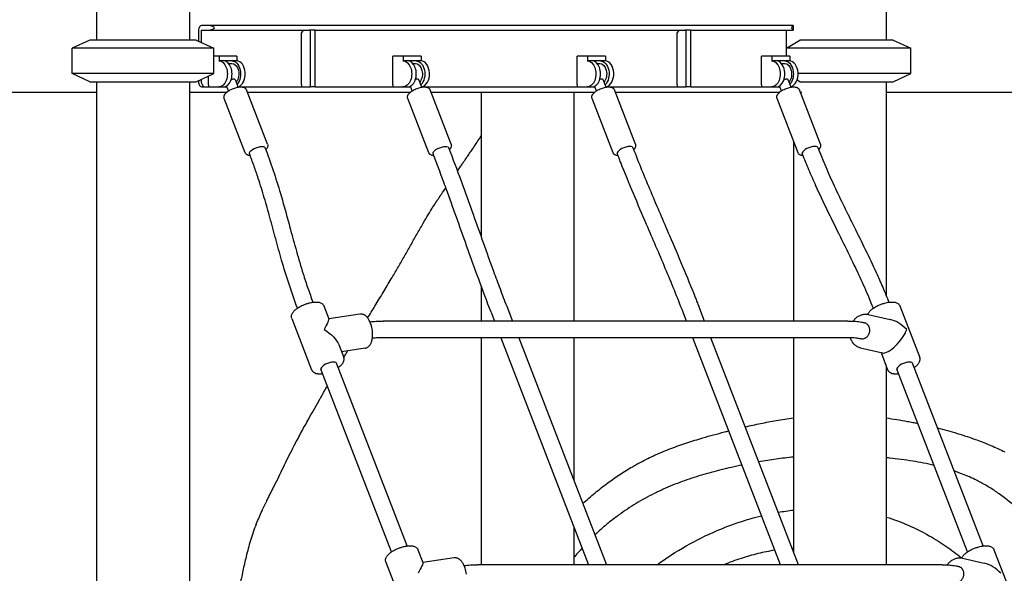
# Model space of a CAD drawing. Units: millimetres. Extents: x 0 to 59400, y 0 to 21000.
# Drawn here: x 41485 to 42430, y 4548 to 5079 of the extents above; entities that cross this region are included whole.
import ezdxf

# ---------------------------------------------------------------- set-up
doc = ezdxf.new("R2010")
doc.units = ezdxf.units.MM
doc.header["$LTSCALE"] = 15
doc.layers.add('P001', color=131, linetype='Continuous')

msp = doc.modelspace()

# ---------------------------------------------------------------- linework, layer by layer
at = {"layer": 'P001', "extrusion": (-5.93325e-13, 0, -1)}
for p, q in [((41648.21, 5159.23, 4758.21), (41648.21, 5059.23, 4758.21)), ((42317.04, 5159.23, 4758.21), (42317.04, 5059.23, 4758.21)), ((41559.21, 5129.03, 4758.21), (41559.21, 5059.23, 4758.21)), ((41656.92, 5068.73, 4758.21), (41656.92, 5058.2, 4758.21)), ((41665.29, 5073.23, 4758.21), (41659.93, 5073.23, 4758.21)), ((41659.93, 5068.73, 4758.21), (41665.29, 5068.73, 4758.21)), ((41659.93, 5056.79, 4758.21), (41659.93, 5068.73, 4758.21)), ((42227.62, 5073.23, 4758.21), (41668.04, 5073.23, 4758.21)), ((41668.04, 5068.73, 4758.21), (41763.16, 5068.73, 4758.21)), ((41755.8, 5065.73, 4758.21), (41757.81, 5068.73, 4758.21)), ((41755.8, 5016.23, 4758.21), (41755.8, 5065.73, 4758.21)), ((41764.5, 5068.73, 4758.21), (41763.16, 5068.73, 4758.21)), ((41768.96, 5068.73, 4758.21), (41764.5, 5068.73, 4758.21)), ((41764.5, 5014.23, 4758.21), (41764.5, 5068.73, 4758.21)), ((41768.96, 5068.73, 4758.21), (42123.58, 5068.73, 4758.21)), ((41768.96, 5014.23, 4758.21), (41768.96, 5068.73, 4758.21)), ((42116.22, 5065.73, 4758.21), (42118.23, 5068.73, 4758.21)), ((42116.22, 5016.23, 4758.21), (42116.22, 5065.73, 4758.21)), ((42124.92, 5068.73, 4758.21), (42123.58, 5068.73, 4758.21)), ((42129.38, 5068.73, 4758.21), (42124.92, 5068.73, 4758.21)), ((42124.92, 5014.23, 4758.21), (42124.92, 5068.73, 4758.21)), ((42129.38, 5014.23, 4758.21), (42129.38, 5068.73, 4758.21)), ((42129.38, 5068.73, 4758.21), (42227.62, 5068.73, 4758.21)), ((42221.01, 5068.73, 4758.21), (42221.01, 5043.73, 4758.21)), ((42227.64, 5073.2, 4758.21), (42227.64, 5068.76, 4758.21)), ((41552.71, 5059.23, 4758.21), (41535.71, 5051.3, 4758.21)), ((41654.71, 5059.23, 4758.21), (41671.71, 5051.3, 4758.21)), ((42323.54, 5059.23, 4758.21), (42340.54, 5051.3, 4758.21)), ((41535.71, 5027.16, 4758.21), (41535.71, 5051.3, 4758.21)), ((41671.71, 5027.16, 4758.21), (41671.71, 5051.3, 4758.21)), ((42221.34, 5043.73, 4758.21), (42221.34, 5051.3, 4758.21)), ((42340.54, 5027.16, 4758.21), (42340.54, 5051.3, 4758.21)), ((41676.66, 5043.73, 4758.21), (41671.71, 5043.73, 4758.21)), ((41676.66, 5039.23, 4758.21), (41676.32, 5039.23, 4758.21)), ((41693.75, 5043.73, 4758.21), (41676.66, 5043.73, 4758.21)), ((41676.66, 5043.73, 4758.21), (41676.66, 5039.23, 4758.21)), ((41693.75, 5039.23, 4758.21), (41676.66, 5039.23, 4758.21)), ((41693.75, 5043.73, 4758.21), (41693.75, 5039.23, 4758.21)), ((41843.49, 5016.23, 4758.21), (41843.49, 5043.73, 4758.21)), ((41853.53, 5043.73, 4758.21), (41843.49, 5043.73, 4758.21)), ((41853.53, 5039.23, 4758.21), (41853.19, 5039.23, 4758.21)), ((41870.62, 5043.73, 4758.21), (41853.53, 5043.73, 4758.21)), ((41853.53, 5043.73, 4758.21), (41853.53, 5039.23, 4758.21)), ((41870.62, 5039.23, 4758.21), (41853.53, 5039.23, 4758.21)), ((41870.62, 5043.73, 4758.21), (41870.62, 5039.23, 4758.21)), ((42020.36, 5016.23, 4758.21), (42020.36, 5043.73, 4758.21)), ((42030.39, 5043.73, 4758.21), (42020.36, 5043.73, 4758.21)), ((42030.39, 5039.23, 4758.21), (42030.06, 5039.23, 4758.21)), ((42047.49, 5043.73, 4758.21), (42030.39, 5043.73, 4758.21)), ((42030.39, 5043.73, 4758.21), (42030.39, 5039.23, 4758.21)), ((42047.49, 5039.23, 4758.21), (42030.39, 5039.23, 4758.21)), ((42047.49, 5043.73, 4758.21), (42047.49, 5039.23, 4758.21)), ((42207.26, 5043.73, 4758.21), (42197.23, 5043.73, 4758.21)), ((42197.23, 5016.23, 4758.21), (42197.23, 5043.73, 4758.21)), ((42207.26, 5039.23, 4758.21), (42206.93, 5039.23, 4758.21)), ((42224.35, 5043.73, 4758.21), (42207.26, 5043.73, 4758.21)), ((42207.26, 5043.73, 4758.21), (42207.26, 5039.23, 4758.21)), ((42224.35, 5039.23, 4758.21), (42207.26, 5039.23, 4758.21)), ((42224.35, 5043.73, 4758.21), (42224.35, 5039.23, 4758.21)), ((41685.8, 5036.73, 4758.21), (41688.96, 5036.73, 4758.21)), ((41862.67, 5036.73, 4758.21), (41865.16, 5036.73, 4758.21)), ((42039.54, 5036.73, 4758.21), (42042.02, 5036.73, 4758.21)), ((42216.41, 5036.73, 4758.21), (42219.56, 5036.73, 4758.21)), ((41552.71, 5019.23, 4758.21), (41535.71, 5027.16, 4758.21)), ((41559.21, 5019.23, 4758.21), (41559.21, 4089.23, 4758.21)), ((41648.21, 5019.23, 4758.21), (41648.21, 4089.23, 4758.21)), ((41654.71, 5019.23, 4758.21), (41671.71, 5027.16, 4758.21)), ((41656.92, 5020.26, 4758.21), (41656.92, 5019.23, 4758.21)), ((41659.93, 5019.23, 4758.21), (41659.93, 5021.66, 4758.21)), ((41666.62, 5016.23, 4758.21), (41666.62, 5024.78, 4758.21)), ((41695.13, 5014.03, 4758.21), (41692.65, 5020.45, 4758.21)), ((41871.33, 5014.03, 4758.21), (41868.85, 5020.45, 4758.21)), ((42048.2, 5014.03, 4758.21), (42045.72, 5020.45, 4758.21)), ((42225.74, 5014.03, 4758.21), (42223.26, 5020.45, 4758.21)), ((42317.04, 5019.23, 4758.21), (42317.04, 4813.94, 4758.21)), ((42323.54, 5019.23, 4758.21), (42340.54, 5027.16, 4758.21)), ((41162.11, 5009.23, 4758.21), (41559.21, 5009.23, 4758.21)), ((41648.21, 5009.23, 4758.21), (41684.18, 5009.23, 4758.21)), ((41660.64, 5014.23, 4758.21), (41662.31, 5014.23, 4758.21)), ((41662.31, 5014.23, 4758.21), (41666.62, 5014.23, 4758.21)), ((41666.62, 5016.23, 4758.21), (41666.62, 5014.23, 4758.21)), ((41666.62, 5014.23, 4758.21), (41676.32, 5014.23, 4758.21)), ((41676.32, 5014.23, 4758.21), (41680.78, 5014.23, 4758.21)), ((41680.78, 5014.23, 4758.21), (41684.34, 5014.23, 4758.21)), ((41685.81, 5010.43, 4758.21), (41683.97, 5015.17, 4758.21)), ((41695.06, 5014.23, 4758.21), (41697, 5014.23, 4758.21)), ((41698.2, 5014.23, 4758.21), (41755.8, 5014.23, 4758.21)), ((41723.2, 4959.43, 4758.21), (41703.12, 5011.39, 4758.21)), ((41703.96, 5009.23, 4758.21), (41860.38, 5009.23, 4758.21)), ((41755.8, 5016.23, 4758.21), (41755.8, 5014.23, 4758.21)), ((41755.8, 5014.23, 4758.21), (41764.5, 5014.23, 4758.21)), ((41768.96, 5014.23, 4758.21), (41764.5, 5014.23, 4758.21)), ((41768.96, 5014.23, 4758.21), (41843.49, 5014.23, 4758.21)), ((41843.49, 5016.23, 4758.21), (41843.49, 5014.23, 4758.21)), ((41843.49, 5014.23, 4758.21), (41853.19, 5014.23, 4758.21)), ((41853.19, 5014.23, 4758.21), (41857.65, 5014.23, 4758.21)), ((41857.65, 5014.23, 4758.21), (41860.54, 5014.23, 4758.21)), ((41862.01, 5010.43, 4758.21), (41860.29, 5014.87, 4758.21)), ((41871.26, 5014.23, 4758.21), (41873.2, 5014.23, 4758.21)), ((41874.4, 5014.23, 4758.21), (42020.36, 5014.23, 4758.21)), ((41899.4, 4959.43, 4758.21), (41879.32, 5011.39, 4758.21)), ((41880.16, 5009.23, 4758.21), (42037.25, 5009.23, 4758.21)), ((41928.31, 5009.23, 4758.21), (41928.31, 4870.16, 4758.21)), ((41928.31, 5009.23, 4758.21), (41928.31, 4870.16, 4758.21)), ((42017.31, 5009.23, 4758.21), (42017.31, 4789.65, 4758.21)), ((42020.36, 5016.23, 4758.21), (42020.36, 5014.23, 4758.21)), ((42020.36, 5014.23, 4758.21), (42030.06, 5014.23, 4758.21)), ((42030.06, 5014.23, 4758.21), (42034.52, 5014.23, 4758.21)), ((42034.52, 5014.23, 4758.21), (42037.41, 5014.23, 4758.21)), ((42038.87, 5010.43, 4758.21), (42037.16, 5014.87, 4758.21)), ((42048.13, 5014.23, 4758.21), (42050.07, 5014.23, 4758.21)), ((42051.27, 5014.23, 4758.21), (42116.22, 5014.23, 4758.21)), ((42076.27, 4959.43, 4758.21), (42056.19, 5011.39, 4758.21)), ((42057.03, 5009.23, 4758.21), (42214.79, 5009.23, 4758.21)), ((42116.22, 5016.23, 4758.21), (42116.22, 5014.23, 4758.21)), ((42116.22, 5014.23, 4758.21), (42124.92, 5014.23, 4758.21)), ((42129.38, 5014.23, 4758.21), (42124.92, 5014.23, 4758.21)), ((42129.38, 5014.23, 4758.21), (42197.23, 5014.23, 4758.21)), ((42197.23, 5016.23, 4758.21), (42197.23, 5014.23, 4758.21)), ((42197.23, 5014.23, 4758.21), (42206.93, 5014.23, 4758.21)), ((42206.93, 5014.23, 4758.21), (42211.39, 5014.23, 4758.21)), ((42211.39, 5014.23, 4758.21), (42214.94, 5014.23, 4758.21)), ((42216.41, 5010.43, 4758.21), (42214.58, 5015.17, 4758.21)), ((42253.8, 4959.43, 4758.21), (42233.73, 5011.39, 4758.21)), ((42234.56, 5009.23, 4758.21), (42235.99, 5009.23, 4758.21)), ((42317.04, 5009.23, 4758.21), (42784.25, 5009.23, 4758.21)), ((41701.74, 4951.14, 4758.21), (41681.67, 5003.1, 4758.21)), ((41877.94, 4951.14, 4758.21), (41857.87, 5003.1, 4758.21)), ((42054.81, 4951.14, 4758.21), (42034.74, 5003.1, 4758.21)), ((42232.35, 4951.14, 4758.21), (42212.27, 5003.1, 4758.21)), ((42228.04, 4962.28, 4758.21), (42228.04, 4789.65, 4758.21)), ((41928.31, 4823.15, 4758.21), (41928.31, 4789.65, 4758.21)), ((41928.31, 4823.15, 4758.21), (41928.31, 4789.65, 4758.21)), ((41777.27, 4804.09, 4758.21), (41782.08, 4791.65, 4758.21)), ((41952.74, 4803.75, 4758.21), (41958.19, 4789.65, 4758.21)), ((42142.49, 4789.65, 4758.21), (42137.04, 4803.75, 4758.21)), ((42330.09, 4804.09, 4758.21), (42349.16, 4754.73, 4758.21)), ((41746.48, 4792.2, 4758.21), (41765.55, 4742.84, 4758.21)), ((41811.93, 4796.19, 4758.21), (41782.04, 4791.73, 4758.21)), ((41937.81, 4797.99, 4758.21), (41941.03, 4789.65, 4758.21)), ((42125.33, 4789.65, 4758.21), (42122.11, 4797.99, 4758.21)), ((42299.79, 4795.96, 4758.21), (42320.69, 4791.2, 4758.21)), ((42280.24, 4789.65, 4758.21), (41834.35, 4789.65, 4758.21)), ((42280.28, 4773.66, 4758.21), (41834.39, 4773.66, 4758.21)), ((41928.31, 4773.66, 4758.21), (41928.31, 4555.82, 4758.21)), ((41928.31, 4773.66, 4758.21), (41928.31, 4555.82, 4758.21)), ((41947.21, 4773.66, 4758.21), (42031.37, 4555.82, 4758.21)), ((41964.36, 4773.66, 4758.21), (42048.52, 4555.82, 4758.21)), ((42017.31, 4773.66, 4758.21), (42017.31, 4636.61, 4758.21)), ((42215.67, 4555.82, 4758.21), (42131.51, 4773.66, 4758.21)), ((42232.82, 4555.82, 4758.21), (42148.66, 4773.66, 4758.21)), ((42228.04, 4773.66, 4758.21), (42228.04, 4568.19, 4758.21)), ((41791.53, 4767.18, 4758.21), (41796.34, 4754.73, 4758.21)), ((41816.8, 4763.55, 4758.21), (41794.23, 4760.19, 4758.21)), ((42292.46, 4763.78, 4758.21), (42313.35, 4759.02, 4758.21)), ((42312.01, 4759.33, 4758.21), (42318.38, 4742.84, 4758.21)), ((41857.1, 4573.86, 4758.21), (41789.41, 4749.07, 4758.21)), ((42317.04, 4746.29, 4758.21), (42317.04, 4555.82, 4758.21)), ((42409.92, 4573.86, 4758.21), (42342.23, 4749.07, 4758.21)), ((41842.17, 4568.1, 4758.21), (41774.49, 4743.3, 4758.21)), ((42395, 4568.1, 4758.21), (42327.31, 4743.3, 4758.21)), ((42017.31, 4592.21, 4758.21), (42017.31, 4555.82, 4758.21)), ((41867.6, 4570.27, 4758.21), (41872.41, 4557.82, 4758.21)), ((42420.42, 4570.27, 4758.21), (42439.49, 4520.9, 4758.21)), ((41836.82, 4558.37, 4758.21), (41855.89, 4509.01, 4758.21)), ((41902.27, 4562.36, 4758.21), (41872.37, 4557.91, 4758.21)), ((42370.57, 4555.82, 4758.21), (41924.69, 4555.82, 4758.21)), ((42390.12, 4562.13, 4758.21), (42411.02, 4557.37, 4758.21))]:
    msp.add_line(p, q, dxfattribs=at)
at = {"layer": 'P001'}
for p, q in [((41668.04, 5073.23, 4758.21), (41665.29, 5073.23, 4758.21)), ((41665.29, 5068.73, 4758.21), (41668.04, 5068.73, 4758.21)), ((41654.71, 5059.23, 4758.21), (41552.71, 5059.23, 4758.21)), ((42323.54, 5059.23, 4758.21), (42233.98, 5059.23, 4758.21)), ((41671.71, 5051.3, 4758.21), (41535.71, 5051.3, 4758.21)), ((42340.54, 5051.3, 4758.21), (42221.34, 5051.3, 4758.21)), ((41671.71, 5027.16, 4758.21), (41535.71, 5027.16, 4758.21)), ((41552.71, 5019.23, 4758.21), (41654.71, 5019.23, 4758.21)), ((42340.54, 5027.16, 4758.21), (42232.38, 5027.16, 4758.21)), ((42233.98, 5019.23, 4758.21), (42323.54, 5019.23, 4758.21))]:
    msp.add_line(p, q, dxfattribs=at)
at = {"layer": 'P001', "elevation": 4758.21}
for points in [[(41668.04, 5073.23, -0.055076), (41668.8, 5073.14, -0.032759), (41669.55, 5072.93, -0.027683), (41670.26, 5072.62, -0.020639), (41670.95, 5072.24, -0.020845), (41671.67, 5071.76, -0.019357), (41672.35, 5071.23)], [(41672.35, 5070.73, -0.026129), (41671.41, 5070.01, -0.030919), (41670.41, 5069.41, -0.019059), (41669.84, 5069.15, -0.025286), (41669.25, 5068.93, -0.029567), (41668.65, 5068.78, -0.045379), (41668.04, 5068.73)], [(42225.99, 5071.23, 0.017878), (42226.57, 5071.76, 0.024022), (42227.1, 5072.33, 0.007257), (42227.22, 5072.48, 0.009992), (42227.34, 5072.64, 0.00807), (42227.42, 5072.75, 0.010355), (42227.49, 5072.87, 0.011964), (42227.57, 5072.99, 0.044752), (42227.63, 5073.13, 0.015089), (42227.64, 5073.15, 0.032984), (42227.64, 5073.18, 0.027709), (42227.64, 5073.2, 0.100426), (42227.64, 5073.22, 0.141869), (42227.63, 5073.23, 0.159419), (42227.62, 5073.23)], [(42227.62, 5068.73, 0.397551), (42227.64, 5068.75, 0.062977), (42227.64, 5068.78, 0.053296), (42227.62, 5068.86, 0.013991), (42227.58, 5068.93, 0.03441), (42227.44, 5069.18, 0.01315), (42227.27, 5069.41, 0.025212), (42226.84, 5069.92, 0.015512), (42226.37, 5070.39, 0.006122), (42226.18, 5070.56, 0.006215), (42225.99, 5070.73)], [(41690.66, 5021.73, 0.042246), (41690.18, 5021.69, 0.028433), (41689.7, 5021.58, 0.040964), (41688.92, 5021.28, 0.02247), (41688.17, 5020.88)], [(41692.65, 5020.45, 0.107155), (41692.2, 5021.14, 0.103152), (41691.51, 5021.58, 0.047763), (41691.09, 5021.69, 0.042932), (41690.66, 5021.73)], [(41866.86, 5021.73, 0.042246), (41866.38, 5021.69, 0.028433), (41865.9, 5021.58, 0.019709), (41865.54, 5021.46, 0.016132), (41865.19, 5021.31)], [(41868.85, 5020.45, 0.107155), (41868.4, 5021.14, 0.103152), (41867.71, 5021.58, 0.047763), (41867.29, 5021.69, 0.042932), (41866.86, 5021.73)], [(42043.73, 5021.73, 0.042246), (42043.24, 5021.69, 0.028433), (42042.77, 5021.58, 0.019709), (42042.41, 5021.46, 0.016132), (42042.06, 5021.31)], [(42045.72, 5020.45, 0.107155), (42045.27, 5021.14, 0.103152), (42044.58, 5021.58, 0.047763), (42044.16, 5021.69, 0.042932), (42043.73, 5021.73)], [(42221.27, 5021.73, 0.042246), (42220.78, 5021.69, 0.028433), (42220.3, 5021.58, 0.040964), (42219.52, 5021.28, 0.02247), (42218.78, 5020.88)], [(42223.26, 5020.45, 0.107155), (42222.81, 5021.14, 0.103152), (42222.12, 5021.58, 0.047763), (42221.7, 5021.69, 0.042932), (42221.27, 5021.73)], [(41660.68, 5016.23, -0.001886), (41660.92, 5015.79, 0.007326), (41661.17, 5015.35, 0.009413), (41661.36, 5015.03, 0.023585), (41661.58, 5014.72, 0.025359), (41661.75, 5014.52, 0.053801), (41661.96, 5014.35, 0.056644), (41662.13, 5014.26, 0.091717), (41662.31, 5014.23)], [(41681.67, 5003.1, -0.084639), (41681.42, 5004.33, -0.074108), (41681.57, 5005.59, -0.035917), (41681.8, 5006.25, -0.029637), (41682.12, 5006.88, -0.033419), (41682.61, 5007.61, -0.022639), (41683.18, 5008.29, -0.02424), (41683.94, 5009.02, -0.01805), (41684.76, 5009.69, -0.021535), (41686, 5010.56, -0.016876), (41687.32, 5011.33, -0.024024), (41689.48, 5012.37, -0.022422), (41691.73, 5013.2, -0.018481), (41693.54, 5013.71, -0.022829), (41695.38, 5014.07, -0.023138), (41696.95, 5014.23, -0.032615), (41698.53, 5014.21, -0.03087), (41699.62, 5014.05, -0.047018), (41700.68, 5013.73, -0.025689), (41701.21, 5013.49, -0.031397), (41701.71, 5013.18, -0.062464), (41702.48, 5012.47, -0.068485), (41703.04, 5011.59, -0.007685), (41703.08, 5011.49, -0.007888), (41703.12, 5011.39)], [(41857.87, 5003.1, -0.084639), (41857.62, 5004.33, -0.074108), (41857.77, 5005.59, -0.035917), (41858, 5006.25, -0.029637), (41858.32, 5006.88, -0.033419), (41858.81, 5007.61, -0.022639), (41859.38, 5008.29, -0.02424), (41860.14, 5009.02, -0.01805), (41860.96, 5009.69, -0.021535), (41862.2, 5010.56, -0.016876), (41863.52, 5011.33, -0.024024), (41865.68, 5012.37, -0.022422), (41867.93, 5013.2, -0.018481), (41869.74, 5013.71, -0.022829), (41871.58, 5014.07, -0.023138), (41873.15, 5014.23, -0.032615), (41874.73, 5014.21, -0.03087), (41875.82, 5014.05, -0.047018), (41876.88, 5013.73, -0.025689), (41877.41, 5013.49, -0.031397), (41877.91, 5013.18, -0.062464), (41878.68, 5012.47, -0.068485), (41879.24, 5011.59, -0.007685), (41879.28, 5011.49, -0.007888), (41879.32, 5011.39)], [(42034.74, 5003.1, -0.084639), (42034.49, 5004.33, -0.074108), (42034.63, 5005.59, -0.035917), (42034.87, 5006.25, -0.029637), (42035.18, 5006.88, -0.033419), (42035.68, 5007.61, -0.022639), (42036.25, 5008.29, -0.02424), (42037.01, 5009.02, -0.01805), (42037.83, 5009.69, -0.021535), (42039.07, 5010.56, -0.016876), (42040.38, 5011.33, -0.024024), (42042.55, 5012.37, -0.022422), (42044.8, 5013.2, -0.018481), (42046.61, 5013.71, -0.022829), (42048.45, 5014.07, -0.023138), (42050.02, 5014.23, -0.032615), (42051.6, 5014.21, -0.03087), (42052.69, 5014.05, -0.047018), (42053.75, 5013.73, -0.025689), (42054.28, 5013.49, -0.031397), (42054.77, 5013.18, -0.062464), (42055.54, 5012.47, -0.068485), (42056.1, 5011.59, -0.007685), (42056.15, 5011.49, -0.007888), (42056.19, 5011.39)], [(42212.27, 5003.1, -0.084639), (42212.02, 5004.33, -0.074108), (42212.17, 5005.59, -0.035917), (42212.4, 5006.25, -0.029637), (42212.72, 5006.88, -0.033419), (42213.22, 5007.61, -0.022639), (42213.79, 5008.29, -0.02424), (42214.55, 5009.02, -0.01805), (42215.36, 5009.69, -0.021535), (42216.61, 5010.56, -0.016876), (42217.92, 5011.33, -0.024024), (42220.08, 5012.37, -0.022422), (42222.33, 5013.2, -0.018481), (42224.14, 5013.71, -0.022829), (42225.99, 5014.07, -0.023138), (42227.56, 5014.23, -0.032615), (42229.14, 5014.21, -0.03087), (42230.23, 5014.05, -0.047018), (42231.28, 5013.73, -0.025689), (42231.81, 5013.49, -0.031397), (42232.31, 5013.18, -0.062464), (42233.08, 5012.47, -0.068485), (42233.64, 5011.59, -0.007685), (42233.69, 5011.49, -0.007888), (42233.73, 5011.39)], [(41914.33, 4946.45, -0.000327), (41917.13, 4950.54, 0.000991), (41919.93, 4954.63, 0.002956), (41923.42, 4959.81, 0.004724), (41926.83, 4965.04)], [(41926.32, 4964.13, 0.004395), (41926.95, 4965.26, 0.00032), (41927.58, 4966.39, 0.001304), (41927.94, 4967.06, 0.001713), (41928.31, 4967.73)], [(41720.77, 4956, -0.011686), (41728.63, 4934.15, -0.008527), (41735.6, 4911.99, -0.004902), (41740.38, 4895.23, -0.000859), (41744.98, 4878.41, 0.001943), (41750.99, 4856.58, 0.008243), (41757.44, 4834.87, 0.006097), (41761.93, 4821.22, 0.007346), (41766.79, 4807.69)], [(41723.2, 4959.43, -0.084639), (41723.45, 4958.19, -0.074108), (41723.3, 4956.94, -0.035917), (41723.07, 4956.27, -0.029637), (41722.75, 4955.64, -0.031999), (41722.28, 4954.94, -0.022322), (41721.74, 4954.3, -0.004106), (41721.63, 4954.18, -0.003873), (41721.51, 4954.06)], [(41896.97, 4956, -0.00464), (41908.92, 4924.2, -0.001844), (41920.45, 4892.24, -0.000298), (41930.22, 4864.82, 0.002334), (41940.1, 4837.44, 0.001878), (41946.34, 4820.57, 0.00257), (41952.74, 4803.75)], [(41899.4, 4959.43, -0.084639), (41899.65, 4958.19, -0.074108), (41899.5, 4956.94, -0.035917), (41899.27, 4956.27, -0.029637), (41898.95, 4955.64, -0.03197), (41898.48, 4954.94, -0.022306), (41897.94, 4954.3, -0.004086), (41897.83, 4954.18, -0.003855), (41897.71, 4954.06)], [(42073.84, 4956, 0.004653), (42082.24, 4934.84, 0.002786), (42090.95, 4913.81, 0.001896), (42099.92, 4892.74, 0.000108), (42108.96, 4871.71, -0.002169), (42121.56, 4842.08, -0.005397), (42133.71, 4812.27, -0.000904), (42135.38, 4808.01, -0.000973), (42137.04, 4803.75)], [(42076.27, 4959.43, -0.084639), (42076.52, 4958.19, -0.074108), (42076.37, 4956.94, -0.035917), (42076.14, 4956.27, -0.029637), (42075.82, 4955.64, -0.031941), (42075.35, 4954.95, -0.02229), (42074.81, 4954.3, -0.004065), (42074.7, 4954.18, -0.003837), (42074.59, 4954.07)], [(42251.37, 4956, 0.009756), (42258.95, 4937.48, 0.006729), (42267.13, 4919.22, 0.005732), (42276.51, 4899.6, 0.001057), (42286.16, 4880.11, -0.001526), (42296.96, 4858.23, -0.007051), (42307.39, 4836.18, -0.005418), (42313.66, 4822.01, -0.007096), (42319.57, 4807.69)], [(42253.8, 4959.43, -0.084639), (42254.05, 4958.19, -0.074108), (42253.91, 4956.94, -0.035917), (42253.67, 4956.27, -0.029637), (42253.36, 4955.64, -0.031917), (42252.89, 4954.95, -0.022278), (42252.35, 4954.3, -0.004049), (42252.24, 4954.19, -0.003822), (42252.13, 4954.07)], [(41706.59, 4948.3, -0.012415), (41706.01, 4948.35, -0.017916), (41705.44, 4948.43, -0.041292), (41704.38, 4948.72, -0.052886), (41703.39, 4949.19, -0.015276), (41703.16, 4949.35, -0.016223), (41702.94, 4949.52, -0.055481), (41702.3, 4950.16, -0.05913), (41701.83, 4950.93, -0.007685), (41701.79, 4951.03, -0.007888), (41701.74, 4951.14)], [(41751.86, 4801.93, -0.011762), (41743.84, 4824.88, -0.008207), (41736.75, 4848.13, -0.00425), (41731.06, 4868.59, 0.001614), (41725.48, 4889.08, 0.004282), (41720.14, 4907.84, 0.00811), (41714.33, 4926.45, 0.005788), (41710.24, 4938.4, 0.00671), (41705.84, 4950.23)], [(41882.79, 4948.3, -0.012416), (41882.22, 4948.35, -0.017928), (41881.65, 4948.43, -0.04132), (41880.58, 4948.72, -0.052933), (41879.59, 4949.19, -0.015276), (41879.36, 4949.35, -0.016223), (41879.13, 4949.52, -0.055481), (41878.5, 4950.16, -0.05913), (41878.03, 4950.93, -0.007685), (41877.98, 4951.03, -0.007888), (41877.94, 4951.14)], [(41937.81, 4797.99, -0.00464), (41925.87, 4829.79, -0.001844), (41914.33, 4861.75, -0.000298), (41904.56, 4889.17, 0.002334), (41894.69, 4916.55, 0.001878), (41888.44, 4933.42, 0.00257), (41882.04, 4950.23)], [(41909.43, 4939.3, 0.000047), (41911.44, 4942.23, -0.000103), (41913.45, 4945.17)], [(41913.45, 4945.17, -0.000055), (41913.89, 4945.81, -0.000061), (41914.33, 4946.45)], [(42059.66, 4948.3, -0.012417), (42059.09, 4948.35, -0.017938), (42058.52, 4948.43, -0.041346), (42057.45, 4948.71, -0.052977), (42056.46, 4949.19, -0.015276), (42056.23, 4949.35, -0.016223), (42056, 4949.52, -0.055481), (42055.37, 4950.16, -0.05913), (42054.9, 4950.93, -0.007685), (42054.85, 4951.03, -0.007888), (42054.81, 4951.14)], [(42122.11, 4797.99, 0.004653), (42113.71, 4819.14, 0.002786), (42105, 4840.18, 0.001896), (42096.04, 4861.24, 0.000108), (42086.99, 4882.28, -0.002169), (42074.39, 4911.9, -0.005397), (42062.24, 4941.71, -0.000904), (42060.57, 4945.97, -0.000973), (42058.91, 4950.23)], [(42237.2, 4948.3, -0.012418), (42236.63, 4948.35, -0.017947), (42236.06, 4948.43, -0.041367), (42234.99, 4948.71, -0.053012), (42234, 4949.19, -0.015276), (42233.76, 4949.35, -0.016223), (42233.54, 4949.52, -0.055481), (42232.91, 4950.16, -0.05913), (42232.44, 4950.93, -0.007685), (42232.39, 4951.03, -0.007888), (42232.35, 4951.14)], [(42304.65, 4801.91, 0.00984), (42296.33, 4821.73, 0.006487), (42287.37, 4841.27, 0.00401), (42279.49, 4857.55, 0.000688), (42271.45, 4873.76, -0.001644), (42260.28, 4896.38, -0.007481), (42249.53, 4919.2, -0.006062), (42242.77, 4934.63, -0.008086), (42236.45, 4950.23)], [(41905.47, 4933.53, 0.000272), (41907.78, 4936.9, 0.000027), (41910.08, 4940.26)], [(41905.47, 4933.53, 0.000207), (41906.2, 4934.59, 0.000108), (41906.92, 4935.65)], [(41848.03, 4840.35, 0.002524), (41853.94, 4850.62, 0.000684), (41859.79, 4860.93, -0.000227), (41865.67, 4871.32, -0.002014), (41871.6, 4881.69, -0.00352), (41876.19, 4889.51, -0.005624), (41880.92, 4897.25, -0.006866), (41887.2, 4906.96, -0.003983), (41893.69, 4916.53)], [(41892.88, 4915.36, -0.000295), (41893.61, 4916.42, -0.0003), (41894.34, 4917.48)], [(41826.16, 4803.74, 0.000751), (41834.12, 4816.91, 0.001666), (41842.02, 4830.13, 0.000826), (41845.04, 4835.24, 0.001024), (41848.04, 4840.37)], [(41746.48, 4792.2, -0.069479), (41746.18, 4793.51, -0.062433), (41746.22, 4794.86, -0.053078), (41746.55, 4796.08, -0.038902), (41747.1, 4797.23, -0.029413), (41747.69, 4798.11, -0.02143), (41748.37, 4798.94, -0.022866), (41749.34, 4799.93, -0.017732), (41750.39, 4800.84, -0.017204), (41751.63, 4801.78, -0.013369), (41752.93, 4802.64, -0.019475), (41755.11, 4803.88, -0.01645), (41757.37, 4804.96, -0.019698), (41760.27, 4806.1, -0.021057), (41763.25, 4806.99, -0.015255), (41765.27, 4807.44, -0.019041), (41767.31, 4807.76, -0.021209), (41769.23, 4807.89, -0.029257), (41771.16, 4807.83, -0.029971), (41772.64, 4807.61, -0.046143), (41774.06, 4807.17, -0.050889), (41775.35, 4806.48, -0.069425), (41776.43, 4805.5, -0.039382), (41776.91, 4804.83, -0.04279), (41777.27, 4804.09)], [(41819.32, 4792.56, -0.000436), (41822.79, 4798.26, -0.001473), (41826.28, 4803.94)], [(42299.36, 4796.05, -0.015707), (42299.53, 4796.46, -0.013583), (42299.72, 4796.85, -0.031205), (42300.27, 4797.77, -0.023931), (42300.91, 4798.61, -0.018575), (42301.58, 4799.36, -0.01484), (42302.31, 4800.07, -0.0201), (42303.48, 4801.05, -0.015118), (42304.71, 4801.96, -0.021305), (42306.83, 4803.28, -0.017165), (42309.04, 4804.43, -0.022141), (42312.21, 4805.78, -0.022649), (42315.48, 4806.84, -0.016968), (42317.79, 4807.39, -0.02162), (42320.14, 4807.76, -0.021209), (42322.06, 4807.89, -0.029257), (42323.98, 4807.83, -0.029971), (42325.46, 4807.61, -0.046143), (42326.88, 4807.17, -0.050889), (42328.17, 4806.48, -0.069425), (42329.26, 4805.5, -0.039382), (42329.73, 4804.83, -0.04279), (42330.09, 4804.09)], [(41816.8, 4763.55, 0.061722), (41818.25, 4763.95, 0.056156), (41819.56, 4764.69, 0.051823), (41820.7, 4765.69, 0.040024), (41821.64, 4766.89, 0.029015), (41822.27, 4767.96, 0.023266), (41822.78, 4769.1, 0.02291), (41823.24, 4770.43, 0.018629), (41823.58, 4771.8, 0.022446), (41823.89, 4773.66, 0.018292), (41824.05, 4775.54, 0.023165), (41824.05, 4778.13, 0.020885), (41823.82, 4780.7, 0.023004), (41823.32, 4783.53, 0.02505), (41822.54, 4786.31, 0.020219), (41821.79, 4788.3, 0.024748), (41820.86, 4790.22, 0.019155), (41820.11, 4791.47, 0.024243), (41819.25, 4792.65, 0.015117), (41818.71, 4793.28, 0.017202), (41818.13, 4793.88, 0.042415), (41816.77, 4794.99, 0.057009), (41815.22, 4795.8, 0.046502), (41813.99, 4796.15, 0.050533), (41812.71, 4796.26, 0.015817), (41812.32, 4796.24, 0.016481), (41811.93, 4796.19)], [(42285.34, 4789.51, -0.04521), (42287.36, 4791.96, -0.051124), (42289.81, 4793.97, -0.054311), (42292.58, 4795.4, -0.061186), (42295.61, 4796.16, -0.04294), (42297.71, 4796.24, -0.04412), (42299.79, 4795.96)], [(41821.51, 4788.91, -0.011365), (41827.54, 4789.43, -0.013869), (41833.59, 4789.65, -0.000934), (41833.97, 4789.65, -0.000948), (41834.35, 4789.65)], [(42280.24, 4789.65, -0.009319), (42283.92, 4789.58, -0.01166), (42287.59, 4789.36, -0.010268), (42290.51, 4789.05, -0.012082), (42293.41, 4788.61, -0.006128), (42294.8, 4788.36, -0.006562), (42296.17, 4788.06)], [(42296.17, 4788.06, -0.081507), (42297.76, 4787.41, -0.071984), (42299.08, 4786.31, -0.027011), (42299.52, 4785.77, -0.02488), (42299.9, 4785.19, -0.030668), (42300.31, 4784.38, -0.027849), (42300.61, 4783.53, -0.042285), (42300.91, 4782.12, -0.03834), (42300.98, 4780.67, -0.039632), (42300.81, 4779.14, -0.03929), (42300.41, 4777.66, -0.030497), (42299.94, 4776.58, -0.032404), (42299.35, 4775.57, -0.032094), (42298.66, 4774.69, -0.035654), (42297.87, 4773.91, -0.034575), (42297.05, 4773.31, -0.038928), (42296.15, 4772.83, -0.068836), (42294.56, 4772.39, -0.077965), (42292.91, 4772.42, -0.00588), (42292.79, 4772.45, -0.005883), (42292.67, 4772.47)], [(41834.39, 4773.66, 0.005616), (41832.5, 4773.64, 0.004918), (41830.61, 4773.58, 0.00659), (41827.91, 4773.43, 0.005837), (41825.21, 4773.22, 0.001479), (41824.51, 4773.15, 0.001448), (41823.81, 4773.08)], [(42292.67, 4772.47, 0.013689), (42290.81, 4772.84, 0.009563), (42288.94, 4773.13, 0.012944), (42286, 4773.44, 0.010325), (42283.05, 4773.61, 0.004671), (42281.66, 4773.65, 0.004828), (42280.28, 4773.66)], [(42292.46, 4763.78, -0.065993), (42289.52, 4764.88, -0.061859), (42286.95, 4766.68, -0.062104), (42284.75, 4769.22, -0.053819), (42283.2, 4772.21, -0.01143), (42282.94, 4772.91, -0.011059), (42282.72, 4773.62)], [(41790.98, 4745.01, 0.014395), (41792.16, 4745.87, 0.018979), (41793.28, 4746.81, 0.006559), (41793.62, 4747.13, 0.007177), (41793.94, 4747.45, 0.022408), (41794.86, 4748.47, 0.03709), (41795.65, 4749.58, 0.027871), (41796.08, 4750.39, 0.03202), (41796.4, 4751.24, 0.051597), (41796.64, 4752.44, 0.060026), (41796.61, 4753.67, 0.027019), (41796.5, 4754.21, 0.029087), (41796.34, 4754.73)], [(41796.38, 4754.61, -0.000483), (41798.32, 4757.85, -0.000411), (41800.26, 4761.09)], [(42343.8, 4745.01, 0.014395), (42344.98, 4745.87, 0.018979), (42346.1, 4746.81, 0.006559), (42346.44, 4747.13, 0.007177), (42346.77, 4747.45, 0.022408), (42347.68, 4748.47, 0.03709), (42348.47, 4749.58, 0.027871), (42348.9, 4750.39, 0.03202), (42349.22, 4751.24, 0.051597), (42349.47, 4752.44, 0.060026), (42349.44, 4753.67, 0.027019), (42349.33, 4754.21, 0.029087), (42349.16, 4754.73)], [(41765.55, 4742.84, 0.041584), (41765.9, 4742.12, 0.038418), (41766.36, 4741.47, 0.040545), (41766.94, 4740.87, 0.035812), (41767.61, 4740.36, 0.037963), (41768.47, 4739.89, 0.029416), (41769.39, 4739.54, 0.017939), (41770, 4739.37, 0.015279), (41770.63, 4739.24, 0.0187), (41771.51, 4739.11, 0.014248), (41772.41, 4739.05, 0.01884), (41773.69, 4739.04, 0.014631), (41774.97, 4739.12, 0.005675), (41775.52, 4739.18, 0.00512), (41776.05, 4739.24)], [(42318.38, 4742.84, 0.041584), (42318.73, 4742.12, 0.038418), (42319.18, 4741.47, 0.040545), (42319.77, 4740.87, 0.035812), (42320.44, 4740.36, 0.037963), (42321.3, 4739.89, 0.029416), (42322.21, 4739.54, 0.017939), (42322.83, 4739.37, 0.015279), (42323.45, 4739.24, 0.0187), (42324.34, 4739.11, 0.014248), (42325.23, 4739.05, 0.01884), (42326.51, 4739.04, 0.014631), (42327.8, 4739.12, 0.005675), (42328.34, 4739.18, 0.00512), (42328.88, 4739.24)], [(41773.55, 4714.85, 0.001363), (41775.32, 4717.97, 0.000621), (41777.07, 4721.1, 0.000129), (41778.85, 4724.26, -0.000598), (41780.62, 4727.43)], [(41731.92, 4635.56, -0.009593), (41740.63, 4654.1, -0.007099), (41749.96, 4672.33, -0.003827), (41756.72, 4684.87, -0.002164), (41763.63, 4697.32, -0.001214), (41768.57, 4706.09, -0.000669), (41773.55, 4714.85)], [(42181.72, 4688.09, -0.005482), (42196.47, 4691.34, -0.007359), (42211.29, 4694.21, -0.004566), (42219.65, 4695.63, -0.005264), (42228.04, 4696.88)], [(42317.04, 4696.7, -0.006404), (42327.32, 4695.15, -0.005665), (42337.56, 4693.35, -0.002596), (42342.46, 4692.4, -0.002424), (42347.36, 4691.41)], [(42080.91, 4654.03, -0.016979), (42095.41, 4661.13, -0.013656), (42110.32, 4667.32, -0.011955), (42125.52, 4672.74, -0.008614), (42140.93, 4677.53, -0.004881), (42151.4, 4680.48, -0.003451), (42161.92, 4683.25, -0.000591), (42163.98, 4683.77, -0.000544), (42166.04, 4684.29)], [(42366.17, 4687.1, -0.011974), (42385.17, 4681.85, -0.014662), (42403.85, 4675.6, -0.011779), (42417.52, 4670.21, -0.013186), (42430.89, 4664.14)], [(42228.04, 4659.11, 0.009508), (42211.33, 4657.1, 0.008605), (42194.7, 4654.49)], [(42025.83, 4614.56, -0.012396), (42037.52, 4624.72, -0.01366), (42049.71, 4634.26, -0.013178), (42061.37, 4642.4, -0.014508), (42073.45, 4649.89, -0.0045), (42077.16, 4651.99, -0.00466), (42080.91, 4654.03)], [(42178.73, 4651.44, 0.0047), (42168.61, 4649.25, 0.005098), (42158.54, 4646.85, 0.005445), (42149.05, 4644.38, 0.006478), (42139.62, 4641.69, 0.014445), (42121.11, 4635.56, 0.018342), (42103.05, 4628.22, 0.004862), (42098.61, 4626.17, 0.005095), (42094.21, 4624.04)], [(42362.92, 4651.12, 0.009727), (42352.71, 4653.32, 0.007674), (42342.43, 4655.15, 0.00713), (42331.3, 4656.8, 0.005207), (42320.13, 4658.17, 0.000751), (42318.59, 4658.35, 0.000755), (42317.04, 4658.51)], [(42402.02, 4637.71, 0.012102), (42395.26, 4640.77, 0.010765), (42388.37, 4643.51, 0.004586), (42385.28, 4644.64, 0.004346), (42382.17, 4645.71)], [(41712.39, 4594.73, -0.002613), (41715.12, 4601.19, -0.004749), (41717.95, 4607.6, -0.002224), (41719.1, 4610.12, -0.00268), (41720.28, 4612.62, -0.002973), (41721.48, 4615.1, -0.001503), (41722.7, 4617.56, -0.00189), (41724.58, 4621.31, -0.001128), (41726.49, 4625.05), (41731.92, 4635.56)], [(42464.47, 4588.09, 0.012505), (42454.96, 4598.36, 0.014876), (42444.9, 4608.1, 0.014419), (42435.4, 4616.28, 0.016647), (42425.42, 4623.84, 0.015794), (42416.12, 4629.98, 0.017546), (42406.43, 4635.49, 0.004), (42404.24, 4636.62, 0.004155), (42402.02, 4637.71)], [(42094.21, 4624.04, 0.020513), (42076.95, 4614.54, 0.020651), (42060.53, 4603.65, 0.016036), (42048.67, 4594.47, 0.016878), (42037.43, 4584.52)], [(42097.13, 4555.82, -0.028176), (42124.95, 4573.81, -0.028617), (42154.63, 4588.53, -0.019959), (42175.77, 4596.57, -0.021569), (42197.51, 4602.83)], [(42213.38, 4606.14, -0.007176), (42220.7, 4607.32, -0.00707), (42228.04, 4608.29)], [(41712.39, 4594.73, 0.015463), (41709.41, 4586.92, 0.01025), (41706.83, 4578.95, 0.008066), (41704.66, 4571.29, 0.00531), (41702.69, 4563.56, 0.00676), (41699.56, 4549.92, 0.000739), (41696.63, 4536.24, -0.001442), (41694.5, 4526.33, -0.00517), (41692.24, 4516.45, -0.004181), (41690.77, 4510.53, -0.006097), (41689.17, 4504.65, -0.004751), (41688.01, 4500.68, -0.006182), (41686.76, 4496.75)], [(42317.04, 4601.53, -0.02836), (42338.15, 4593.73, -0.026033), (42358.29, 4583.67, -0.021775), (42374.3, 4573.66, -0.0222), (42389.38, 4562.28)], [(41836.82, 4558.37, -0.069479), (41836.51, 4559.68, -0.062433), (41836.56, 4561.03, -0.053078), (41836.89, 4562.25, -0.038902), (41837.44, 4563.4, -0.029413), (41838.02, 4564.29, -0.02143), (41838.7, 4565.11, -0.022866), (41839.67, 4566.11, -0.017732), (41840.72, 4567.02, -0.017204), (41841.97, 4567.95, -0.013369), (41843.27, 4568.81, -0.019475), (41845.44, 4570.05, -0.01645), (41847.7, 4571.13, -0.019698), (41850.6, 4572.27, -0.021057), (41853.58, 4573.17, -0.015255), (41855.6, 4573.62, -0.019041), (41857.64, 4573.93, -0.021209), (41859.57, 4574.07, -0.029257), (41861.49, 4574.01, -0.029971), (41862.97, 4573.79, -0.046143), (41864.39, 4573.34, -0.050889), (41865.68, 4572.65, -0.069425), (41866.76, 4571.67, -0.039382), (41867.24, 4571, -0.04279), (41867.6, 4570.27)], [(42389.7, 4562.22, -0.015707), (42389.86, 4562.63, -0.013583), (42390.06, 4563.03, -0.031205), (42390.6, 4563.94, -0.023931), (42391.24, 4564.79, -0.018575), (42391.92, 4565.54, -0.01484), (42392.64, 4566.24, -0.0201), (42393.81, 4567.23, -0.015118), (42395.05, 4568.13, -0.021305), (42397.16, 4569.45, -0.017165), (42399.38, 4570.61, -0.022141), (42402.54, 4571.95, -0.022649), (42405.82, 4573.01, -0.016968), (42408.12, 4573.56, -0.02162), (42410.47, 4573.93, -0.021209), (42412.39, 4574.07, -0.029257), (42414.32, 4574.01, -0.029971), (42415.79, 4573.79, -0.046143), (42417.22, 4573.34, -0.050889), (42418.51, 4572.65, -0.069425), (42419.59, 4571.67, -0.039382), (42420.06, 4571, -0.04279), (42420.42, 4570.27)], [(42025.16, 4571.9, 0.006768), (42021.17, 4567.32, 0.006418), (42017.31, 4562.65)], [(42210.31, 4569.7, 0.021864), (42193.86, 4566.49, 0.019717), (42177.74, 4561.94, 0.010004), (42169.43, 4559.04, 0.009856), (42161.24, 4555.82)], [(42228.04, 4571.46, 0.000879), (42227.42, 4571.43, 0.000881), (42226.8, 4571.4)], [(41914.15, 4546.87, 0.023004), (41913.65, 4549.71, 0.02505), (41912.88, 4552.48, 0.020219), (41912.12, 4554.48, 0.024748), (41911.19, 4556.4, 0.019155), (41910.44, 4557.65, 0.024243), (41909.59, 4558.82, 0.015117), (41909.05, 4559.46, 0.017202), (41908.47, 4560.06, 0.042415), (41907.1, 4561.16, 0.057009), (41905.55, 4561.97, 0.046502), (41904.32, 4562.32, 0.050533), (41903.04, 4562.43, 0.015817), (41902.65, 4562.41, 0.016481), (41902.27, 4562.36)], [(41911.85, 4555.09, -0.011365), (41917.88, 4555.61, -0.013869), (41923.92, 4555.82, -0.000934), (41924.3, 4555.82, -0.000948), (41924.69, 4555.82)], [(42370.57, 4555.82, -0.009319), (42374.25, 4555.75, -0.01166), (42377.92, 4555.53, -0.010268), (42380.84, 4555.22, -0.012082), (42383.74, 4554.79, -0.006128), (42385.13, 4554.53, -0.006562), (42386.5, 4554.23)], [(42375.67, 4555.69, -0.04521), (42377.69, 4558.13, -0.051124), (42380.14, 4560.14, -0.054311), (42382.92, 4561.58, -0.061186), (42385.94, 4562.34, -0.04294), (42388.04, 4562.42, -0.04412), (42390.12, 4562.13)], [(42386.5, 4554.23, -0.081507), (42388.09, 4553.59, -0.071984), (42389.42, 4552.49, -0.027011), (42389.85, 4551.95, -0.02488), (42390.23, 4551.36, -0.030668), (42390.64, 4550.55, -0.027849), (42390.95, 4549.71, -0.042285), (42391.25, 4548.29, -0.03834), (42391.31, 4546.84, -0.039632), (42391.15, 4545.31, -0.03929), (42390.74, 4543.83, -0.030497), (42390.28, 4542.75, -0.032404), (42389.68, 4541.74, -0.032094), (42389, 4540.86, -0.035654), (42388.2, 4540.08, -0.034575), (42387.38, 4539.48, -0.038928), (42386.48, 4539.01, -0.068836), (42384.89, 4538.56, -0.077965), (42383.25, 4538.6, -0.00588), (42383.12, 4538.62, -0.005883), (42383, 4538.65)]]:
    msp.add_lwpolyline(points, format="xyb", dxfattribs=at)
for points in [[(42221.34, 5051.3), (42233.98, 5059.23)], [(42233.98, 5019.23), (42231.4, 5020.85)]]:
    msp.add_lwpolyline(points, dxfattribs=at)
at = {"layer": 'P001'}
for centre, major_axis, ratio, start_param, end_param in [((41659.93, 5068.73, 4758.21), (0, -4.5), 0.669131, 3.141593, 4.712389), ((41680.78, 5026.73, 4758.21), (0, -12.5), 0.669131, 0, 3.141593), ((41693.42, 5026.73, 4758.21), (0, -12.5), 0.669131, 0.18742, 3.141593), ((41857.65, 5026.73, 4758.21), (0, -12.5), 0.669131, 0, 3.141593), ((41870.28, 5026.73, 4758.21), (0, -12.5), 0.669131, 0.112994, 3.141593), ((42034.52, 5026.73, 4758.21), (0, -12.5), 0.669131, 0, 3.141593), ((42047.15, 5026.73, 4758.21), (0, -12.5), 0.669131, 0.112994, 3.141593), ((42211.39, 5026.73, 4758.21), (0, -12.5), 0.669131, 0, 3.141593), ((42224.02, 5026.73, 4758.21), (0, -12.5), 0.669131, 0.18742, 3.141593), ((41660.64, 5019.23, 4758.21), (0, 5), 0.743145, 1.570796, 3.141593), ((42066.37, 4953.12, 4758.21), (7.46, 2.88), 0.371572, 0, 3.141593), ((42243.91, 4953.12, 4758.21), (7.46, 2.88), 0.371572, 0, 3.141593), ((42324.23, 4773.47, 4758.21), (-16.94, 14.65), 0.642774, 4.52501, 5.403907), ((42324.23, 4773.47, 4758.21), (-12.01, -13.89), 0.356298, 0.187379, 2.450075), ((41781.95, 4746.19, 4758.21), (7.46, 2.88), 0.371572, 0, 3.141593), ((42334.77, 4746.19, 4758.21), (7.46, 2.88), 0.371572, 0, 3.141593), ((42414.57, 4539.64, 4758.21), (-16.94, 14.65), 0.642774, 4.52501, 5.403907)]:
    msp.add_ellipse(centre, major_axis=major_axis, ratio=ratio, start_param=start_param, end_param=end_param, dxfattribs=at)
at = {"layer": 'P001', "extrusion": (0, 0, -1)}
for centre, major_axis, ratio, start_param, end_param in [((41676.32, 5026.73, 4758.21), (0, 12.5), 0.669131, 0, 3.141593), ((41688.96, 5026.73, 4758.21), (0, 12.5), 0.669131, 0, 2.485818), ((41853.19, 5026.73, 4758.21), (0, 12.5), 0.669131, 0, 3.141593), ((41865.82, 5026.73, 4758.21), (0, 12.5), 0.669131, 0, 2.555444), ((42030.06, 5026.73, 4758.21), (0, 12.5), 0.669131, 0, 3.141593), ((42042.69, 5026.73, 4758.21), (0, 12.5), 0.669131, 0, 2.555444), ((42206.93, 5026.73, 4758.21), (0, 12.5), 0.669131, 0, 3.141593), ((42219.56, 5026.73, 4758.21), (0, 12.5), 0.669131, 0, 2.485818), ((41688.96, 5026.73, 4758.21), (0, 10), 0.669131, 0, 2.452501), ((41865.16, 5026.73, 4758.21), (0, 10), 0.669131, 0, 2.452501), ((42042.02, 5026.73, 4758.21), (0, 10), 0.669131, 0, 2.452501), ((42219.56, 5026.73, 4758.21), (0, 10), 0.669131, 0, 2.452501), ((41663.65, 5019.23, 4758.21), (0, -5), 0.743145, 0.927295, 1.570796), ((41713.31, 4953.12, 4758.21), (-7.46, -2.88), 0.371572, 0, 3.141593), ((41889.51, 4953.12, 4758.21), (-7.46, -2.88), 0.371572, 0, 3.141593), ((41771.41, 4773.47, 4758.21), (-10.62, -18.24), 0.066116, 3.194473, 4.222211), ((41771.41, 4773.47, 4758.21), (-20.13, 11.72), 0.427194, 1.623677, 2.651415), ((41861.74, 4539.64, 4758.21), (-10.62, -18.24), 0.066116, 3.194473, 4.222211)]:
    msp.add_ellipse(centre, major_axis=major_axis, ratio=ratio, start_param=start_param, end_param=end_param, dxfattribs=at)

doc.saveas('drawing.dxf')
